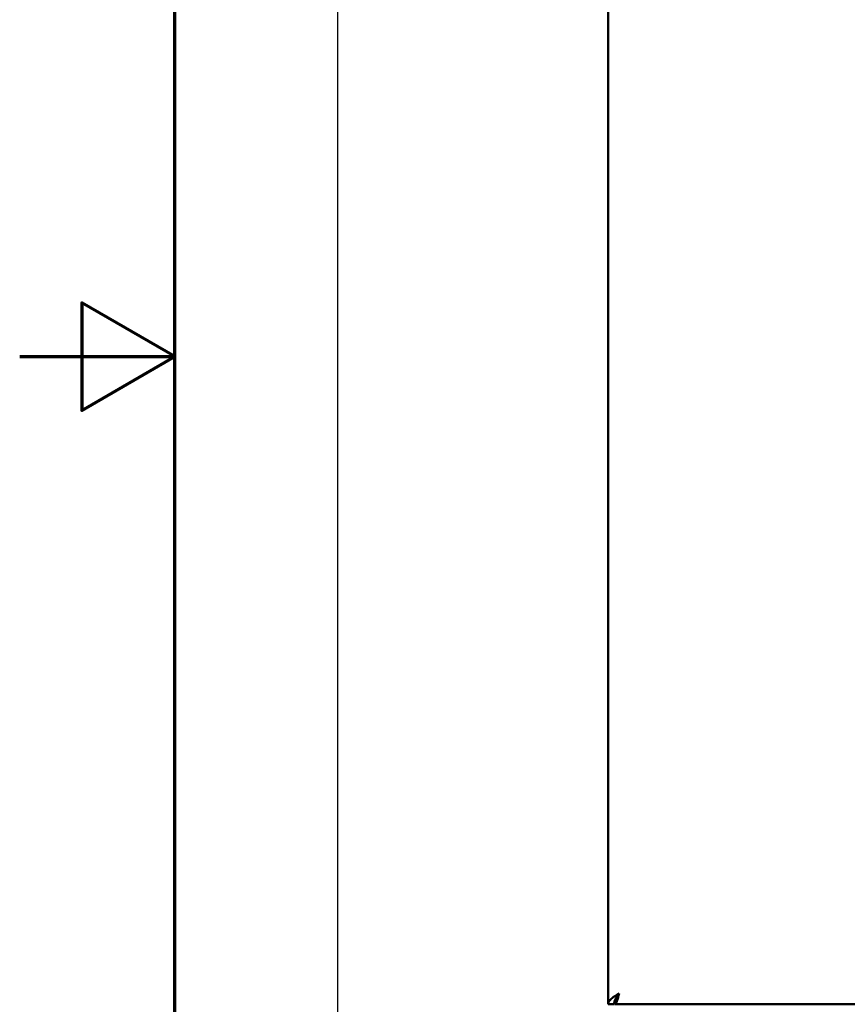
# Model space of a CAD drawing. Units: inches. Extents: x 5 to 215, y 2 to 167.
# Drawn here: x 5 to 18, y 75 to 90 of the extents above; entities that cross this region are included whole.
import ezdxf

# ---------------------------------------------------------------- set-up
doc = ezdxf.new("R2010")
doc.units = ezdxf.units.IN
doc.header["$LTSCALE"] = 10
doc.header["$MEASUREMENT"] = 0
doc.layers.get('0').update_dxf_attribs({"lineweight": 25})
for name, color, linetype, lineweight in [('Border (ANSI)', 7, 'Continuous', 70), ('Dimension (ANSI)', 7, 'Continuous', 25), ('Visible (ANSI)', 7, 'Continuous', 50)]:
    doc.layers.add(name, color=color, linetype=linetype, lineweight=lineweight)
doc.styles.add('Note Text (ANSI)', font='tahoma.ttf')
doc.dimstyles.new('Default (ANSI)', dxfattribs={"dimscale": 10, "dimtxt": 0.12, "dimasz": 0.098425, "dimexe": 0.125, "dimexo": 0.0625, "dimgap": 0.031496, "dimtad": 0, "dimtih": 1, "dimtoh": 1, "dimrnd": 1e-08, "dimzin": 0, "dimdsep": 46, "dimtxsty": 'Note Text (ANSI)', "dimcen": 0.09, "dimdle": 0.393701, "dimclrd": 256, "dimclre": 256, "dimclrt": 256, "dimadec": 0, "dimazin": 1, "dimtfac": 1, "dimtofl": 0, "dimtmove": 0, "dimatfit": 3, "dimfxl": 1, "dimtolj": 1, "dimtzin": 4, "dimlwd": -1, "dimlwe": -1, "dimarcsym": 0})

# ---------------------------------------------------------------- blocks, each defined once
blk = doc.blocks.new('Borders Default Border')
at = {"layer": 'Border (ANSI)', "flags": 128}
for points in [[(0.75, 0.5), (0.75, 16.5), (21.25, 16.5), (21.25, 0.5), (0.75, 0.5)], [(0.5, 8.5), (0.75, 8.5), (0.6, 8.5866), (0.6, 8.4134), (0.75, 8.5)]]:
    blk.add_lwpolyline(points, dxfattribs=at)
blk = doc.blocks.new('*D29')
at = {"layer": 'Defpoints', "color": 0, "transparency": 16777216}
for p in [(10.131, 143.541), (16.495, 143.541), (14.614, 65.041)]:
    blk.add_point(p, dxfattribs=at)
at = {"layer": 'Dimension (ANSI)', "transparency": 16777216}
for p, q in [((15.87, 143.541), (8.881, 143.541)), ((10.131, 142.556), (10.131, 105.233)), ((10.131, 66.025), (10.131, 103.348)), ((13.989, 65.041), (8.881, 65.041))]:
    blk.add_line(p, q, dxfattribs=at)
for points in [[(9.967, 142.556), (10.295, 142.556), (10.131, 143.541)], [(9.967, 66.025), (10.295, 66.025), (10.131, 65.041)]]:
    blk.add_solid(points, dxfattribs=at)
at = {"layer": 'Dimension (ANSI)', "transparency": 16777216, "insert": (8.153, 104.918), "char_height": 1.2, "attachment_point": 1, "style": 'Note Text (ANSI)'}
blk.add_mtext('\\A1;78.50', dxfattribs=at)

msp = doc.modelspace()

# ---------------------------------------------------------------- linework, layer by layer
at = {"layer": 'Visible (ANSI)'}
for p, q in [((14.489, 137.541), (14.489, 74.563)), ((14.596, 74.563), (14.596, 74.619)), ((14.489, 74.563), (14.586, 74.563)), ((14.596, 74.563), (50.234, 74.563))]:
    msp.add_line(p, q, dxfattribs=at)
for points, knots in [([(14.489, 74.563), (14.489, 74.567), (14.489, 74.571), (14.49, 74.579), (14.491, 74.583), (14.495, 74.594), (14.498, 74.6), (14.505, 74.611), (14.508, 74.615), (14.512, 74.621), (14.514, 74.623), (14.519, 74.63), (14.524, 74.634), (14.53, 74.641), (14.532, 74.643), (14.536, 74.648), (14.538, 74.65), (14.542, 74.653), (14.544, 74.655), (14.549, 74.66), (14.552, 74.662), (14.56, 74.669), (14.566, 74.674), (14.575, 74.68), (14.577, 74.682), (14.586, 74.688), (14.591, 74.692), (14.607, 74.703), (14.617, 74.71), (14.634, 74.72), (14.64, 74.724), (14.653, 74.732), (14.659, 74.736), (14.666, 74.74)], [-1.322487, -1.322487, -1.322487, -1.322487, -1.196658, -1.196658, -1.079499, -1.079499, -0.871051, -0.871051, -0.751341, -0.751341, -0.689918, -0.689918, -0.550538, -0.550538, -0.486938, -0.486938, -0.428133, -0.428133, -0.391543, -0.391543, -0.361751, -0.361751, -0.296449, -0.296449, -0.267668, -0.267668, -0.211572, -0.211572, -0.113883, -0.113883, -0.058974, -0.058974, 0, 0, 0, 0]), ([(14.586, 74.563), (14.586, 74.569), (14.586, 74.575), (14.587, 74.587), (14.588, 74.592), (14.592, 74.607), (14.594, 74.616), (14.6, 74.63), (14.601, 74.634), (14.604, 74.641), (14.605, 74.643), (14.607, 74.648), (14.608, 74.65), (14.609, 74.652), (14.61, 74.654), (14.613, 74.66), (14.614, 74.662), (14.618, 74.669), (14.62, 74.674), (14.629, 74.687), (14.635, 74.696), (14.645, 74.711), (14.648, 74.716), (14.657, 74.728), (14.661, 74.734), (14.666, 74.74)], [-5.067308, -5.067308, -5.067308, -5.067308, -4.072748, -4.072748, -3.18139, -3.18139, -1.708907, -1.708907, -0.959362, -0.959362, -0.613471, -0.613471, -0.289166, -0.289166, -0.25752, -0.25752, -0.237579, -0.237579, -0.194302, -0.194302, -0.109158, -0.109158, -0.057577, -0.057577, 0, 0, 0, 0]), ([(14.666, 74.74), (14.66, 74.717), (14.654, 74.694), (14.642, 74.651), (14.637, 74.631), (14.625, 74.599), (14.619, 74.586), (14.607, 74.568), (14.602, 74.563), (14.596, 74.563)], [0, 0, 0, 0, 0.25, 0.25, 0.5, 0.5, 0.75, 0.75, 1, 1, 1, 1]), ([(14.666, 74.74), (14.661, 74.732), (14.657, 74.725), (14.648, 74.709), (14.644, 74.702), (14.637, 74.691), (14.634, 74.687), (14.628, 74.68), (14.625, 74.677), (14.621, 74.673), (14.62, 74.672), (14.619, 74.671)], [-0.3659324, -0.3659324, -0.3659324, -0.3659324, -0.2973013, -0.2973013, -0.2286731, -0.2286731, -0.1829662, -0.1829662, -0.1372593, -0.1372593, -0.1217023, -0.1217023, -0.1217023, -0.1217023])]:
    msp.add_open_spline(points, degree=3, knots=knots, dxfattribs=at)

# ---------------------------------------------------------------- block references
at = {"xscale": 10, "yscale": 10, "zscale": 10}
msp.add_blockref('Borders Default Border', (0, 0), dxfattribs=at)

# ---------------------------------------------------------------- dimensions: what is measured, and where the dimension line sits
at = {"layer": 'Dimension (ANSI)'}
dim = msp.add_linear_dim(base=(10.131, 143.541), p1=(14.614, 65.041), p2=(16.495, 143.541), angle=90, dimstyle='Default (ANSI)', override={"dimgap": 0.031496, "dimdec": 2, "dimtol": 0, "dimlim": 0, "dimtp": 0, "dimtm": 0, "dimtdec": 2, "dimatfit": 1}, dxfattribs=at)
dim.commit()
dim.dimension.update_dxf_attribs({"geometry": '*D29', "text_midpoint": (10.131, 104.291), "dimtype": 160})

doc.saveas('drawing.dxf')
